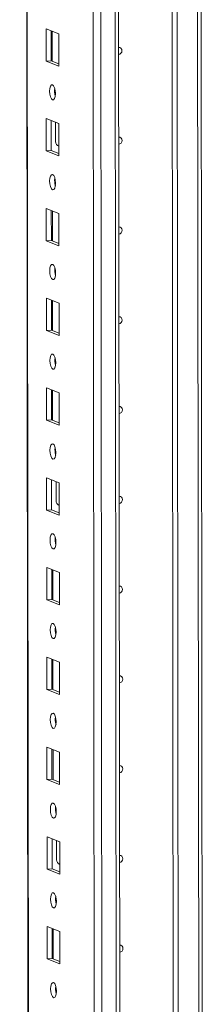
# Model space of a CAD drawing. Units: millimetres. Extents: x 10 to 11592, y 0 to 11626.
# Drawn here: x 7610 to 7660, y 2100 to 2371 of the extents above; entities that cross this region are included whole.
import ezdxf

# ---------------------------------------------------------------- set-up
doc = ezdxf.new("R2010")
doc.units = ezdxf.units.MM

msp = doc.modelspace()

# ---------------------------------------------------------------- linework, layer by layer
at = {"color": 8, "linetype": 'Continuous', "lineweight": 15}
for p, q in [((7632.532, 1939.369), (7630.07, 4010.553)), ((7634.033, 4010.836), (7636.495, 1939.649)), ((7612.277, 1946.6), (7609.826, 4009.384)), ((7658.302, 2682.67), (7659.022, 2077.121)), ((7620.411, 2336.098), (7620.502, 2336.062)), ((7620.528, 2237.467), (7620.619, 2237.432)), ((7620.646, 2138.837), (7620.736, 2138.801))]:
    msp.add_line(p, q, dxfattribs=at)
at = {"color": 7, "linetype": 'Continuous', "lineweight": 15}
for p, q in [((7609.7, 4009.375), (7612.152, 1946.703)), ((7628.012, 3978.695), (7630.398, 1971.563)), ((7637.33, 2060.716), (7636.592, 2681.999)), ((7652.034, 2061.686), (7651.297, 2682.205)), ((7651.306, 2682.205), (7652.043, 2061.689)), ((7652.688, 2682.297), (7653.425, 2062.132)), ((7660.001, 2077.36), (7659.289, 2676.795)), ((7616.973, 2368.188), (7620.465, 2366.824)), ((7616.984, 2359.311), (7616.973, 2368.188)), ((7618.356, 2367.648), (7618.366, 2359.409)), ((7618.661, 2359.294), (7618.651, 2367.532)), ((7620.465, 2366.824), (7620.476, 2357.947)), ((7618.366, 2359.409), (7616.984, 2359.311)), ((7620.476, 2357.947), (7616.984, 2359.311)), ((7618.366, 2359.409), (7620.475, 2358.585)), ((7617.002, 2343.53), (7620.494, 2342.166)), ((7617.013, 2334.653), (7617.002, 2343.53)), ((7618.386, 2342.99), (7618.395, 2334.751)), ((7619.609, 2337.252), (7619.603, 2342.515)), ((7620.494, 2342.166), (7620.505, 2333.289)), ((7618.395, 2334.751), (7617.013, 2334.653)), ((7620.505, 2333.289), (7617.013, 2334.653)), ((7618.395, 2334.751), (7620.504, 2333.927)), ((7620.169, 2336.104), (7620.411, 2336.098)), ((7620.411, 2336.098), (7620.502, 2336.104)), ((7617.032, 2318.873), (7620.524, 2317.509)), ((7617.042, 2309.996), (7617.032, 2318.873)), ((7618.415, 2318.332), (7618.425, 2310.093)), ((7618.72, 2309.978), (7618.71, 2318.217)), ((7620.524, 2317.509), (7620.534, 2308.632)), ((7618.425, 2310.093), (7617.042, 2309.996)), ((7620.534, 2308.632), (7617.042, 2309.996)), ((7618.425, 2310.093), (7620.534, 2309.27)), ((7617.061, 2294.215), (7620.553, 2292.851)), ((7617.072, 2285.338), (7617.061, 2294.215)), ((7618.444, 2293.675), (7618.454, 2285.436)), ((7618.749, 2285.321), (7618.739, 2293.56)), ((7620.553, 2292.851), (7620.564, 2283.974)), ((7618.454, 2285.436), (7617.072, 2285.338)), ((7620.564, 2283.974), (7617.072, 2285.338)), ((7618.454, 2285.436), (7620.563, 2284.612)), ((7617.09, 2269.557), (7620.582, 2268.193)), ((7617.101, 2260.681), (7617.09, 2269.557)), ((7618.474, 2269.017), (7618.483, 2260.778)), ((7618.778, 2260.663), (7618.768, 2268.902)), ((7620.582, 2268.193), (7620.593, 2259.317)), ((7618.483, 2260.778), (7617.101, 2260.681)), ((7620.593, 2259.317), (7617.101, 2260.681)), ((7618.483, 2260.778), (7620.592, 2259.954)), ((7617.12, 2244.9), (7620.612, 2243.536)), ((7617.13, 2236.023), (7617.12, 2244.9)), ((7618.503, 2244.359), (7618.513, 2236.12)), ((7619.726, 2238.622), (7619.72, 2243.884)), ((7620.612, 2243.536), (7620.622, 2234.659)), ((7620.286, 2237.473), (7620.528, 2237.467)), ((7620.528, 2237.467), (7620.619, 2237.474)), ((7618.513, 2236.12), (7617.13, 2236.023)), ((7620.622, 2234.659), (7617.13, 2236.023)), ((7618.513, 2236.12), (7620.621, 2235.297)), ((7617.149, 2220.242), (7620.641, 2218.878)), ((7617.159, 2211.365), (7617.149, 2220.242)), ((7618.532, 2219.702), (7618.542, 2211.463)), ((7618.837, 2211.348), (7618.827, 2219.587)), ((7620.641, 2218.878), (7620.652, 2210.001)), ((7618.542, 2211.463), (7617.159, 2211.365)), ((7620.652, 2210.001), (7617.159, 2211.365)), ((7618.542, 2211.463), (7620.651, 2210.639)), ((7617.178, 2195.584), (7620.67, 2194.22)), ((7617.189, 2186.708), (7617.178, 2195.584)), ((7618.561, 2195.044), (7618.571, 2186.805)), ((7618.866, 2186.69), (7618.856, 2194.929)), ((7620.67, 2194.22), (7620.681, 2185.344)), ((7618.571, 2186.805), (7617.189, 2186.708)), ((7620.681, 2185.344), (7617.189, 2186.708)), ((7618.571, 2186.805), (7620.68, 2185.982)), ((7617.208, 2170.927), (7620.7, 2169.563)), ((7617.218, 2162.05), (7617.208, 2170.927)), ((7618.591, 2170.386), (7618.601, 2162.148)), ((7618.895, 2162.032), (7618.886, 2170.271)), ((7620.7, 2169.563), (7620.71, 2160.686)), ((7618.601, 2162.148), (7617.218, 2162.05)), ((7620.71, 2160.686), (7617.218, 2162.05)), ((7618.601, 2162.148), (7620.709, 2161.324)), ((7617.237, 2146.269), (7620.729, 2144.905)), ((7617.247, 2137.392), (7617.237, 2146.269)), ((7618.62, 2145.729), (7618.63, 2137.49)), ((7619.843, 2139.991), (7619.837, 2145.253)), ((7620.729, 2144.905), (7620.739, 2136.028)), ((7618.63, 2137.49), (7617.247, 2137.392)), ((7620.739, 2136.028), (7617.247, 2137.392)), ((7618.63, 2137.49), (7620.739, 2136.666)), ((7620.404, 2138.843), (7620.646, 2138.837)), ((7620.646, 2138.837), (7620.736, 2138.843)), ((7617.266, 2121.611), (7620.758, 2120.247)), ((7617.277, 2112.735), (7617.266, 2121.611)), ((7618.649, 2121.071), (7618.659, 2112.832)), ((7618.954, 2112.717), (7618.944, 2120.956)), ((7620.758, 2120.247), (7620.769, 2111.371)), ((7618.659, 2112.832), (7617.277, 2112.735)), ((7620.769, 2111.371), (7617.277, 2112.735)), ((7618.659, 2112.832), (7620.768, 2112.009))]:
    msp.add_line(p, q, dxfattribs=at)
at = {"color": 7, "linetype": 'Continuous', "lineweight": 15, "flags": 128}
for points in [[(7636.971, 2363.104), (7637.29, 2363.053), (7637.589, 2362.86), (7637.79, 2362.554), (7637.86, 2362.181), (7637.79, 2361.799), (7637.591, 2361.465), (7637.292, 2361.23), (7636.973, 2361.133)], [(7618.737, 2352.81), (7619.049, 2352.53), (7619.313, 2351.978), (7619.491, 2351.237), (7619.554, 2350.42), (7619.493, 2349.652), (7619.317, 2349.049), (7619.053, 2348.703), (7618.742, 2348.667), (7618.43, 2348.947), (7618.165, 2349.499), (7617.987, 2350.24), (7617.924, 2351.057), (7617.985, 2351.825), (7618.161, 2352.428), (7618.425, 2352.774), (7618.737, 2352.81)], [(7637, 2338.447), (7637.319, 2338.395), (7637.619, 2338.202), (7637.819, 2337.896), (7637.889, 2337.524), (7637.82, 2337.141), (7637.62, 2336.807), (7637.322, 2336.572), (7637.003, 2336.475)], [(7618.766, 2328.152), (7619.078, 2327.873), (7619.343, 2327.321), (7619.52, 2326.58), (7619.583, 2325.763), (7619.522, 2324.994), (7619.346, 2324.391), (7619.082, 2324.046), (7618.771, 2324.01), (7618.459, 2324.289), (7618.194, 2324.842), (7618.017, 2325.582), (7617.954, 2326.399), (7618.015, 2327.168), (7618.19, 2327.771), (7618.454, 2328.116), (7618.766, 2328.152)], [(7619.349, 2326.126), (7619.375, 2326.157), (7619.552, 2326.34)], [(7637.029, 2313.789), (7637.349, 2313.737), (7637.648, 2313.545), (7637.848, 2313.239), (7637.919, 2312.866), (7637.849, 2312.484), (7637.65, 2312.15), (7637.351, 2311.915), (7637.032, 2311.818)], [(7618.795, 2303.495), (7619.107, 2303.215), (7619.372, 2302.663), (7619.55, 2301.922), (7619.612, 2301.105), (7619.551, 2300.337), (7619.376, 2299.734), (7619.112, 2299.388), (7618.8, 2299.352), (7618.488, 2299.632), (7618.223, 2300.184), (7618.046, 2300.925), (7617.983, 2301.742), (7618.044, 2302.51), (7618.22, 2303.113), (7618.484, 2303.459), (7618.795, 2303.495)], [(7637.059, 2289.132), (7637.378, 2289.08), (7637.677, 2288.887), (7637.877, 2288.581), (7637.948, 2288.209), (7637.878, 2287.826), (7637.679, 2287.492), (7637.38, 2287.257), (7637.061, 2287.16)], [(7618.825, 2278.837), (7619.137, 2278.558), (7619.401, 2278.005), (7619.579, 2277.264), (7619.642, 2276.447), (7619.581, 2275.679), (7619.405, 2275.076), (7619.141, 2274.73), (7618.829, 2274.695), (7618.517, 2274.974), (7618.253, 2275.526), (7618.075, 2276.267), (7618.012, 2277.084), (7618.073, 2277.852), (7618.249, 2278.455), (7618.513, 2278.801), (7618.825, 2278.837)], [(7637.088, 2264.474), (7637.407, 2264.422), (7637.707, 2264.229), (7637.907, 2263.923), (7637.977, 2263.551), (7637.908, 2263.169), (7637.708, 2262.834), (7637.41, 2262.6), (7637.09, 2262.503)], [(7618.854, 2254.179), (7619.166, 2253.9), (7619.431, 2253.348), (7619.608, 2252.607), (7619.671, 2251.79), (7619.61, 2251.021), (7619.434, 2250.418), (7619.17, 2250.073), (7618.859, 2250.037), (7618.547, 2250.316), (7618.282, 2250.869), (7618.104, 2251.61), (7618.041, 2252.426), (7618.103, 2253.195), (7618.278, 2253.798), (7618.542, 2254.143), (7618.854, 2254.179)], [(7637.117, 2239.816), (7637.437, 2239.764), (7637.736, 2239.572), (7637.936, 2239.266), (7638.007, 2238.893), (7637.937, 2238.511), (7637.738, 2238.177), (7637.439, 2237.942), (7637.12, 2237.845)], [(7618.883, 2229.522), (7619.195, 2229.242), (7619.46, 2228.69), (7619.637, 2227.949), (7619.7, 2227.132), (7619.639, 2226.364), (7619.463, 2225.761), (7619.2, 2225.415), (7618.888, 2225.379), (7618.576, 2225.659), (7618.311, 2226.211), (7618.134, 2226.952), (7618.071, 2227.769), (7618.132, 2228.537), (7618.308, 2229.14), (7618.571, 2229.486), (7618.883, 2229.522)], [(7619.466, 2227.496), (7619.492, 2227.526), (7619.669, 2227.709)], [(7637.147, 2215.159), (7637.466, 2215.107), (7637.765, 2214.914), (7637.965, 2214.608), (7638.036, 2214.236), (7637.966, 2213.853), (7637.767, 2213.519), (7637.468, 2213.284), (7637.149, 2213.187)], [(7618.912, 2204.864), (7619.224, 2204.585), (7619.489, 2204.032), (7619.667, 2203.291), (7619.73, 2202.475), (7619.669, 2201.706), (7619.493, 2201.103), (7619.229, 2200.757), (7618.917, 2200.722), (7618.605, 2201.001), (7618.34, 2201.553), (7618.163, 2202.294), (7618.1, 2203.111), (7618.161, 2203.879), (7618.337, 2204.482), (7618.601, 2204.828), (7618.912, 2204.864)], [(7637.176, 2190.501), (7637.495, 2190.449), (7637.795, 2190.256), (7637.995, 2189.95), (7638.065, 2189.578), (7637.996, 2189.196), (7637.796, 2188.862), (7637.497, 2188.627), (7637.178, 2188.53)], [(7618.942, 2180.206), (7619.254, 2179.927), (7619.519, 2179.375), (7619.696, 2178.634), (7619.759, 2177.817), (7619.698, 2177.049), (7619.522, 2176.446), (7619.258, 2176.1), (7618.947, 2176.064), (7618.635, 2176.343), (7618.37, 2176.896), (7618.192, 2177.637), (7618.129, 2178.453), (7618.19, 2179.222), (7618.366, 2179.825), (7618.63, 2180.171), (7618.942, 2180.206)], [(7637.205, 2165.843), (7637.525, 2165.791), (7637.824, 2165.599), (7638.024, 2165.293), (7638.095, 2164.92), (7638.025, 2164.538), (7637.826, 2164.204), (7637.527, 2163.969), (7637.208, 2163.872)], [(7618.971, 2155.549), (7619.283, 2155.269), (7619.548, 2154.717), (7619.725, 2153.976), (7619.788, 2153.159), (7619.727, 2152.391), (7619.551, 2151.788), (7619.288, 2151.442), (7618.976, 2151.406), (7618.664, 2151.686), (7618.399, 2152.238), (7618.222, 2152.979), (7618.159, 2153.796), (7618.22, 2154.564), (7618.396, 2155.167), (7618.659, 2155.513), (7618.971, 2155.549)], [(7637.235, 2141.186), (7637.554, 2141.134), (7637.853, 2140.941), (7638.053, 2140.635), (7638.124, 2140.263), (7638.054, 2139.88), (7637.855, 2139.546), (7637.556, 2139.311), (7637.237, 2139.214)], [(7619, 2130.891), (7619.312, 2130.612), (7619.577, 2130.059), (7619.755, 2129.318), (7619.818, 2128.502), (7619.757, 2127.733), (7619.581, 2127.13), (7619.317, 2126.785), (7619.005, 2126.749), (7618.693, 2127.028), (7618.428, 2127.58), (7618.251, 2128.321), (7618.188, 2129.138), (7618.249, 2129.907), (7618.425, 2130.51), (7618.689, 2130.855), (7619, 2130.891)], [(7619.584, 2128.865), (7619.61, 2128.895), (7619.786, 2129.078)], [(7637.264, 2116.528), (7637.583, 2116.476), (7637.882, 2116.283), (7638.083, 2115.978), (7638.153, 2115.605), (7638.084, 2115.223), (7637.884, 2114.889), (7637.585, 2114.654), (7637.266, 2114.557)], [(7619.03, 2106.233), (7619.342, 2105.954), (7619.607, 2105.402), (7619.784, 2104.661), (7619.847, 2103.844), (7619.786, 2103.076), (7619.61, 2102.473), (7619.346, 2102.127), (7619.035, 2102.091), (7618.723, 2102.37), (7618.458, 2102.923), (7618.28, 2103.664), (7618.217, 2104.481), (7618.278, 2105.249), (7618.454, 2105.852), (7618.718, 2106.198), (7619.03, 2106.233)]]:
    msp.add_lwpolyline(points, dxfattribs=at)
at = {"color": 7, "linetype": 'Continuous', "lineweight": 15}
for centre, radius, start, end in [((7624.43, 2351.14), 5.124, 172.07308, 196.00231), ((7620.972, 2337.213), 1.364, 178.32634, 249.83222), ((7624.46, 2326.483), 5.124, 172.07308, 196.00231), ((7624.489, 2301.825), 5.124, 172.07308, 196.00231), ((7624.518, 2277.167), 5.124, 172.07308, 196.00231), ((7624.547, 2252.51), 5.124, 172.07308, 196.00231), ((7621.089, 2238.582), 1.364, 178.32634, 249.83222), ((7624.577, 2227.852), 5.124, 172.07308, 196.00231), ((7624.606, 2203.195), 5.124, 172.07308, 196.00231), ((7624.635, 2178.537), 5.124, 172.07308, 196.00231), ((7624.665, 2153.879), 5.124, 172.07308, 196.00231), ((7621.207, 2139.951), 1.364, 178.32634, 249.83222), ((7624.694, 2129.222), 5.124, 172.07308, 196.00232), ((7624.723, 2104.564), 5.124, 172.07308, 196.00231)]:
    msp.add_arc(centre, radius, start, end, dxfattribs=at)

doc.saveas('drawing.dxf')
